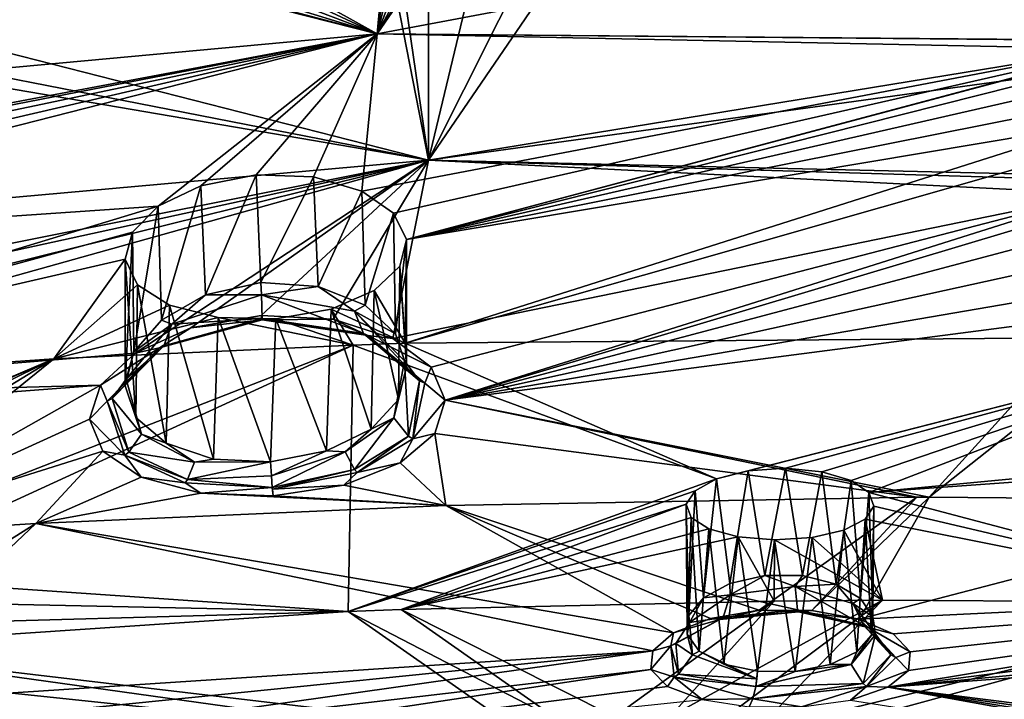
# Model space of a CAD drawing. Units: inches. Extents: x -11.5 to 11.5, y -11 to 13.
# Drawn here: x -1.3 to 0, y 6.6 to 7.5 of the extents above; entities that cross this region are included whole.
import ezdxf

# ---------------------------------------------------------------- set-up
doc = ezdxf.new("R2010")
doc.units = ezdxf.units.IN
doc.header["$MEASUREMENT"] = 0
doc.layers.add('AFUCH-3-BKPL', color=15, linetype='Continuous')

msp = doc.modelspace()

# ---------------------------------------------------------------- linework, layer by layer
at = {"layer": 'AFUCH-3-BKPL'}
for points in [[(-0.7512, 8.0064, 27.7461), (-0.7959, 7.5233, 26.9759), (-1.599, 7.9691, 27.7592)], [(-0.7512, 8.0064, 27.7461), (-0.7508, 7.9445, 27.6487), (-0.7959, 7.5233, 26.9759)], [(-1.627, 7.9119, 27.6724), (-1.599, 7.9691, 27.7592), (-0.7959, 7.5233, 26.9759)], [(-0.7508, 7.9445, 27.6487), (-0.7347, 7.9175, 27.6052), (-0.7959, 7.5233, 26.9759)], [(-0.5551, 7.8992, 27.5678), (-0.522, 7.9221, 27.6028), (-0.7959, 7.5233, 26.9759)], [(-0.7959, 7.5233, 26.9759), (-0.522, 7.9221, 27.6028), (0.559, 7.778, 27.3751)], [(-0.7347, 7.9175, 27.6052), (-0.7019, 7.8958, 27.5692), (-0.7959, 7.5233, 26.9759)], [(-1.6867, 7.8611, 27.5993), (-1.627, 7.9119, 27.6724), (-0.7959, 7.5233, 26.9759)], [(-0.602, 7.885, 27.5473), (-0.5551, 7.8992, 27.5678), (-0.7959, 7.5233, 26.9759)], [(-0.7019, 7.8958, 27.5692), (-0.655, 7.8838, 27.5477), (-0.7959, 7.5233, 26.9759)], [(-0.655, 7.8838, 27.5477), (-0.602, 7.885, 27.5473), (-0.7959, 7.5233, 26.9759)], [(-1.7747, 7.8242, 27.5518), (-1.6867, 7.8611, 27.5993), (-0.7959, 7.5233, 26.9759)], [(-1.8797, 7.8101, 27.5433), (-1.7747, 7.8242, 27.5518), (-0.7959, 7.5233, 26.9759)], [(-3.2825, 7.2937, 26.9771), (-1.9788, 7.8237, 27.5787), (-0.7959, 7.5233, 26.9759)], [(-1.9788, 7.8237, 27.5787), (-1.8797, 7.8101, 27.5433), (-0.7959, 7.5233, 26.9759)], [(-0.7959, 7.5233, 26.9759), (0.559, 7.778, 27.3751), (1.7004, 7.4724, 26.9762)], [(-0.7981, 7.7158, 27.6641), (-1.6872, 7.6007, 27.5618), (-0.7274, 7.3551, 27.0805)], [(-0.7981, 7.7158, 27.6641), (-0.7274, 7.3551, 27.0805), (-0.7745, 7.6786, 27.6037)], [(-0.7276, 7.6488, 27.5537), (-0.7745, 7.6786, 27.6037), (-0.7274, 7.3551, 27.0805)], [(0.4788, 7.5526, 27.3888), (-0.5221, 7.6561, 27.5558), (-0.7274, 7.3551, 27.0805)], [(-0.5221, 7.6561, 27.5558), (-0.5869, 7.6355, 27.5257), (-0.7274, 7.3551, 27.0805)], [(-0.6609, 7.6328, 27.5247), (-0.7276, 7.6488, 27.5537), (-0.7274, 7.3551, 27.0805)], [(-0.5869, 7.6355, 27.5257), (-0.6609, 7.6328, 27.5247), (-0.7274, 7.3551, 27.0805)], [(-1.6872, 7.6007, 27.5618), (-1.8027, 7.5655, 27.5204), (-0.7274, 7.3551, 27.0805)], [(-0.7274, 7.3551, 27.0805), (-1.8027, 7.5655, 27.5204), (-1.9293, 7.5607, 27.53)], [(-0.7274, 7.3551, 27.0805), (-1.9293, 7.5607, 27.53), (-3.1872, 7.1347, 27.0805)], [(0.4788, 7.5526, 27.3888), (-0.7274, 7.3551, 27.0805), (0.5398, 7.53, 27.3548)], [(-0.7959, 7.5233, 26.9759), (-2.0582, 7.2853, 26.7093), (-3.2825, 7.2937, 26.9771)], [(-0.7959, 7.5233, 26.9759), (-2.0065, 7.2878, 26.7052), (-2.0582, 7.2853, 26.7093)], [(-1.9615, 7.2785, 26.681), (-2.0065, 7.2878, 26.7052), (-0.7959, 7.5233, 26.9759)], [(-1.931, 7.2602, 26.6429), (-1.9615, 7.2785, 26.681), (-0.7959, 7.5233, 26.9759)], [(-1.9176, 7.2371, 26.5979), (-1.931, 7.2602, 26.6429), (-0.7959, 7.5233, 26.9759)], [(-1.0872, 7.2937, 26.5987), (-1.9176, 7.2371, 26.5979), (-0.7959, 7.5233, 26.9759)], [(-1.0872, 7.2937, 26.5987), (-0.7959, 7.5233, 26.9759), (-1.0303, 7.321, 26.6442)], [(-0.957, 7.3357, 26.6649), (-1.0303, 7.321, 26.6442), (-0.7959, 7.5233, 26.9759)], [(-0.8803, 7.333, 26.6543), (-0.957, 7.3357, 26.6649), (-0.7959, 7.5233, 26.9759)], [(-0.8161, 7.3141, 26.6151), (-0.8803, 7.333, 26.6543), (-0.7959, 7.5233, 26.9759)], [(0.2344, 7.5139, 26.9392), (-0.8161, 7.3141, 26.6151), (-0.7959, 7.5233, 26.9759)], [(1.7004, 7.4724, 26.9762), (0.2868, 7.514, 26.9405), (-0.7959, 7.5233, 26.9759)], [(0.2344, 7.5139, 26.9392), (-0.7959, 7.5233, 26.9759), (0.2868, 7.514, 26.9405)], [(1.7414, 7.298, 27.0805), (0.5398, 7.53, 27.3548), (-0.7274, 7.3551, 27.0805)], [(-0.7738, 7.2844, 26.5568), (-0.8161, 7.3141, 26.6151), (0.2344, 7.5139, 26.9392)], [(-0.7738, 7.2844, 26.5568), (0.2344, 7.5139, 26.9392), (-0.7567, 7.2495, 26.4889)], [(0.2344, 7.5139, 26.9392), (0.1885, 7.5012, 26.9176), (-0.7567, 7.2495, 26.4889)], [(0.1885, 7.5012, 26.9176), (0.1562, 7.4799, 26.8817), (-0.7567, 7.2495, 26.4889)], [(0.1562, 7.4799, 26.8817), (0.1403, 7.4543, 26.8382), (-0.7567, 7.2495, 26.4889)], [(0.1403, 7.4543, 26.8382), (0.1412, 7.4277, 26.7924), (-0.7567, 7.2495, 26.4889)], [(0.1412, 7.4277, 26.7924), (0.159, 7.4029, 26.7493), (-0.7567, 7.2495, 26.4889)], [(-0.7567, 7.2495, 26.4889), (0.159, 7.4029, 26.7493), (-0.7583, 7.1116, 26.2088)], [(0.1932, 7.383, 26.7145), (-0.7583, 7.1116, 26.2088), (0.159, 7.4029, 26.7493)], [(0.3983, 7.1209, 26.2088), (-0.7583, 7.1116, 26.2088), (0.1932, 7.383, 26.7145)], [(-3.1872, 7.1347, 27.0805), (-2.0034, 7.101, 26.7811), (-0.7274, 7.3551, 27.0805)], [(-2.0034, 7.101, 26.7811), (-1.9374, 7.0911, 26.7524), (-0.7274, 7.3551, 27.0805)], [(-1.9374, 7.0911, 26.7524), (-1.8899, 7.0678, 26.702), (-0.7274, 7.3551, 27.0805)], [(-1.8899, 7.0678, 26.702), (-1.8661, 7.0367, 26.6399), (-0.7274, 7.3551, 27.0805)], [(-1.8661, 7.0367, 26.6399), (-1.1178, 7.0983, 26.6606), (-0.7274, 7.3551, 27.0805)], [(-1.1178, 7.0983, 26.6606), (-1.0438, 7.1318, 26.7162), (-0.7274, 7.3551, 27.0805)], [(-1.0438, 7.1318, 26.7162), (-0.9502, 7.1486, 26.7391), (-0.7274, 7.3551, 27.0805)], [(-0.9502, 7.1486, 26.7391), (-0.8542, 7.1433, 26.7223), (-0.7274, 7.3551, 27.0805)], [(-0.8542, 7.1433, 26.7223), (-0.7749, 7.1179, 26.6698), (-0.7274, 7.3551, 27.0805)], [(-0.7274, 7.3551, 27.0805), (-0.7749, 7.1179, 26.6698), (0.1651, 7.3105, 26.9878)], [(-0.7274, 7.3551, 27.0805), (0.231, 7.3264, 27.0153), (1.7414, 7.298, 27.0805)], [(0.231, 7.3264, 27.0153), (-0.7274, 7.3551, 27.0805), (0.1651, 7.3105, 26.9878)], [(-0.957, 7.3357, 26.6649), (-1.0244, 7.1757, 26.6472), (-1.0303, 7.321, 26.6442)], [(-0.9504, 7.1924, 26.6652), (-1.0244, 7.1757, 26.6472), (-0.957, 7.3357, 26.6649)], [(-0.8803, 7.333, 26.6543), (-0.9504, 7.1924, 26.6652), (-0.957, 7.3357, 26.6649)], [(-0.9504, 7.1924, 26.6652), (-0.8803, 7.333, 26.6543), (-0.8744, 7.1872, 26.6519)], [(-0.8161, 7.3141, 26.6151), (-0.8744, 7.1872, 26.6519), (-0.8803, 7.333, 26.6543)], [(-1.0303, 7.321, 26.6442), (-1.0829, 7.1424, 26.6035), (-1.0872, 7.2937, 26.5987)], [(-1.0829, 7.1424, 26.6035), (-1.0303, 7.321, 26.6442), (-1.0244, 7.1757, 26.6472)], [(-0.8117, 7.162, 26.6107), (-0.8744, 7.1872, 26.6519), (-0.8161, 7.3141, 26.6151)], [(-0.7738, 7.2844, 26.5568), (-0.8117, 7.162, 26.6107), (-0.8161, 7.3141, 26.6151)], [(-0.724, 7.0797, 26.5941), (0.1651, 7.3105, 26.9878), (-0.7749, 7.1179, 26.6698)], [(-0.724, 7.0797, 26.5941), (-0.7051, 7.0357, 26.5071), (0.1651, 7.3105, 26.9878)], [(0.1651, 7.3105, 26.9878), (-0.7051, 7.0357, 26.5071), (0.1174, 7.2821, 26.9391)], [(-1.9142, 7.0426, 26.2092), (-1.9176, 7.2371, 26.5979), (-1.0872, 7.2937, 26.5987)], [(-1.1216, 7.2595, 26.5375), (-1.9142, 7.0426, 26.2092), (-1.0872, 7.2937, 26.5987)], [(-1.0872, 7.2937, 26.5987), (-1.1195, 7.1, 26.5435), (-1.1216, 7.2595, 26.5375)], [(-1.0829, 7.1424, 26.6035), (-1.1195, 7.1, 26.5435), (-1.0872, 7.2937, 26.5987)], [(-0.8117, 7.162, 26.6107), (-0.7738, 7.2844, 26.5568), (-0.7714, 7.124, 26.5514)], [(-0.7567, 7.2495, 26.4889), (-0.7714, 7.124, 26.5514), (-0.7738, 7.2844, 26.5568)], [(0.0922, 7.2473, 26.879), (0.1174, 7.2821, 26.9391), (-0.7051, 7.0357, 26.5071)], [(-1.1216, 7.2595, 26.5375), (-1.1311, 7.2233, 26.4688), (-1.9142, 7.0426, 26.2092)], [(-1.1216, 7.2595, 26.5375), (-1.1312, 7.055, 26.4751), (-1.1311, 7.2233, 26.4688)], [(-1.1312, 7.055, 26.4751), (-1.1216, 7.2595, 26.5375), (-1.1195, 7.1, 26.5435)], [(-0.7565, 7.0803, 26.4831), (-0.7714, 7.124, 26.5514), (-0.7567, 7.2495, 26.4889)], [(-0.7655, 7.2139, 26.4198), (-0.7567, 7.2495, 26.4889), (-0.7583, 7.1116, 26.2088)], [(-0.7655, 7.2139, 26.4198), (-0.7565, 7.0803, 26.4831), (-0.7567, 7.2495, 26.4889)], [(0.0906, 7.2106, 26.8143), (0.0922, 7.2473, 26.879), (-0.7051, 7.0357, 26.5071)], [(-1.9142, 7.0426, 26.2092), (-1.1311, 7.2233, 26.4688), (-1.2259, 7.0909, 26.209)], [(-1.1311, 7.2233, 26.4688), (-1.1147, 7.1894, 26.4004), (-1.2259, 7.0909, 26.209)], [(-1.1312, 7.055, 26.4751), (-1.117, 7.0127, 26.4062), (-1.1311, 7.2233, 26.4688)], [(-1.1311, 7.2233, 26.4688), (-1.117, 7.0127, 26.4062), (-1.1147, 7.1894, 26.4004)], [(-0.7998, 7.1817, 26.3576), (-0.7655, 7.2139, 26.4198), (-0.7583, 7.1116, 26.2088)], [(-0.7998, 7.1817, 26.3576), (-0.7674, 7.0364, 26.4142), (-0.7655, 7.2139, 26.4198)], [(-0.7565, 7.0803, 26.4831), (-0.7655, 7.2139, 26.4198), (-0.7674, 7.0364, 26.4142)], [(0.113, 7.1761, 26.7524), (0.0906, 7.2106, 26.8143), (-0.7051, 7.0357, 26.5071)], [(-1.1147, 7.1894, 26.4004), (-1.0723, 7.1621, 26.3411), (-1.2259, 7.0909, 26.209)], [(-1.0768, 6.9784, 26.3457), (-1.1147, 7.1894, 26.4004), (-1.117, 7.0127, 26.4062)], [(-1.1147, 7.1894, 26.4004), (-1.0768, 6.9784, 26.3457), (-1.0723, 7.1621, 26.3411)], [(-1.0244, 7.1757, 26.6472), (-0.9504, 7.1924, 26.6652), (-0.9495, 7.1759, 26.668)], [(-0.9495, 7.1759, 26.668), (-0.9504, 7.1924, 26.6652), (-0.8744, 7.1872, 26.6519)], [(-0.8259, 7.154, 26.6268), (-0.9495, 7.1759, 26.668), (-0.8744, 7.1872, 26.6519)], [(-0.8117, 7.162, 26.6107), (-0.8259, 7.154, 26.6268), (-0.8744, 7.1872, 26.6519)], [(-0.8572, 7.1569, 26.3114), (-0.7998, 7.1817, 26.3576), (-0.7583, 7.1116, 26.2088)], [(-0.8572, 7.1569, 26.3114), (-0.8039, 6.9973, 26.3529), (-0.7998, 7.1817, 26.3576)], [(-0.8039, 6.9973, 26.3529), (-0.7674, 7.0364, 26.4142), (-0.7998, 7.1817, 26.3576)], [(-1.0829, 7.1424, 26.6035), (-1.0244, 7.1757, 26.6472), (-1.0692, 7.1368, 26.6205)], [(-1.0692, 7.1368, 26.6205), (-1.0244, 7.1757, 26.6472), (-0.9495, 7.1759, 26.668)], [(-1.0692, 7.1368, 26.6205), (-0.9495, 7.1759, 26.668), (-0.9487, 7.1446, 26.701)], [(-0.8259, 7.154, 26.6268), (-0.8139, 7.1243, 26.656), (-0.9495, 7.1759, 26.668)], [(-0.8139, 7.1243, 26.656), (-0.9487, 7.1446, 26.701), (-0.9495, 7.1759, 26.668)], [(0.1579, 7.1481, 26.7017), (0.113, 7.1761, 26.7524), (-0.7051, 7.0357, 26.5071)], [(-1.0723, 7.1621, 26.3411), (-1.0076, 7.1458, 26.3014), (-1.2259, 7.0909, 26.209)], [(-1.0768, 6.9784, 26.3457), (-1.0137, 6.9573, 26.3038), (-1.0723, 7.1621, 26.3411)], [(-1.0723, 7.1621, 26.3411), (-1.0137, 6.9573, 26.3038), (-1.0076, 7.1458, 26.3014)], [(-0.8275, 7.1091, 26.2089), (-0.9308, 7.1439, 26.2907), (-0.8572, 7.1569, 26.3114)], [(-0.9308, 7.1439, 26.2907), (-0.8632, 6.9681, 26.3084), (-0.8572, 7.1569, 26.3114)], [(-0.8039, 6.9973, 26.3529), (-0.8572, 7.1569, 26.3114), (-0.8632, 6.9681, 26.3084)], [(-0.8275, 7.1091, 26.2089), (-0.8572, 7.1569, 26.3114), (-0.7583, 7.1116, 26.2088)], [(-0.8117, 7.162, 26.6107), (-0.7714, 7.124, 26.5514), (-0.8259, 7.154, 26.6268)], [(-0.8275, 7.1091, 26.2089), (-1.2259, 7.0909, 26.209), (-1.0076, 7.1458, 26.3014)], [(-1.0829, 7.1424, 26.6035), (-1.0692, 7.1368, 26.6205), (-1.1195, 7.1, 26.5435)], [(-1.0853, 7.1055, 26.6563), (-1.0799, 7.1081, 26.649), (-0.9489, 7.1427, 26.7111)], [(-1.0853, 7.1055, 26.6563), (-0.9489, 7.1427, 26.7111), (-1.0438, 7.1318, 26.7162)], [(-1.0692, 7.1368, 26.6205), (-0.9487, 7.1446, 26.701), (-1.0799, 7.1081, 26.649)], [(-0.9489, 7.1427, 26.7111), (-1.0799, 7.1081, 26.649), (-0.9487, 7.1446, 26.701)], [(-0.9489, 7.1427, 26.7111), (-0.9502, 7.1486, 26.7391), (-1.0438, 7.1318, 26.7162)], [(-0.9377, 6.9537, 26.2904), (-1.0076, 7.1458, 26.3014), (-1.0137, 6.9573, 26.3038)], [(-0.8275, 7.1091, 26.2089), (-1.0076, 7.1458, 26.3014), (-0.9308, 7.1439, 26.2907)], [(-1.0076, 7.1458, 26.3014), (-0.9377, 6.9537, 26.2904), (-0.9308, 7.1439, 26.2907)], [(-0.8542, 7.1433, 26.7223), (-0.9502, 7.1486, 26.7391), (-0.9489, 7.1427, 26.7111)], [(-0.8084, 7.1219, 26.6637), (-0.9489, 7.1427, 26.7111), (-0.9487, 7.1446, 26.701)], [(-0.8084, 7.1219, 26.6637), (-0.8542, 7.1433, 26.7223), (-0.9489, 7.1427, 26.7111)], [(-0.8084, 7.1219, 26.6637), (-0.9487, 7.1446, 26.701), (-0.8139, 7.1243, 26.656)], [(-0.9377, 6.9537, 26.2904), (-0.8632, 6.9681, 26.3084), (-0.9308, 7.1439, 26.2907)], [(-0.7749, 7.1179, 26.6698), (-0.8542, 7.1433, 26.7223), (-0.8084, 7.1219, 26.6637)], [(-0.8259, 7.154, 26.6268), (-0.7714, 7.124, 26.5514), (-0.7593, 7.0879, 26.5203)], [(-0.8259, 7.154, 26.6268), (-0.7593, 7.0879, 26.5203), (-0.7392, 7.0614, 26.5377)], [(-0.8259, 7.154, 26.6268), (-0.7392, 7.0614, 26.5377), (-0.8139, 7.1243, 26.656)], [(-0.0609, 6.9065, 26.2148), (0.1579, 7.1481, 26.7017), (-0.7051, 7.0357, 26.5071)], [(0.1579, 7.1481, 26.7017), (-0.0609, 6.9065, 26.2148), (0.2223, 7.1311, 26.6711)], [(-1.0692, 7.1368, 26.6205), (-1.0799, 7.1081, 26.649), (-1.13, 7.0636, 26.5121)], [(-1.0692, 7.1368, 26.6205), (-1.13, 7.0636, 26.5121), (-1.1195, 7.1, 26.5435)], [(-1.1178, 7.0983, 26.6606), (-1.0853, 7.1055, 26.6563), (-1.0438, 7.1318, 26.7162)], [(-0.0609, 6.9065, 26.2148), (0.452, 6.902, 26.2148), (0.2223, 7.1311, 26.6711)], [(-0.8084, 7.1219, 26.6637), (-0.8139, 7.1243, 26.656), (-0.7321, 7.0582, 26.5407)], [(-0.7321, 7.0582, 26.5407), (-0.8139, 7.1243, 26.656), (-0.7392, 7.0614, 26.5377)], [(-0.7749, 7.1179, 26.6698), (-0.8084, 7.1219, 26.6637), (-0.724, 7.0797, 26.5941)], [(-0.8084, 7.1219, 26.6637), (-0.7321, 7.0582, 26.5407), (-0.724, 7.0797, 26.5941)], [(-0.7565, 7.0803, 26.4831), (-0.7593, 7.0879, 26.5203), (-0.7714, 7.124, 26.5514)], [(0.3983, 7.1209, 26.2088), (-0.3442, 6.9308, 25.7671), (-0.7583, 7.1116, 26.2088)], [(0.3983, 7.1209, 26.2088), (-0.3021, 6.9416, 25.7927), (-0.3442, 6.9308, 25.7671)], [(0.3983, 7.1209, 26.2088), (-0.2523, 6.9451, 25.7999), (-0.3021, 6.9416, 25.7927)], [(0.3983, 7.1209, 26.2088), (-0.2038, 6.9404, 25.7871), (-0.2523, 6.9451, 25.7999)], [(0.3983, 7.1209, 26.2088), (-0.165, 6.9288, 25.757), (-0.2038, 6.9404, 25.7871)], [(0.3983, 7.1209, 26.2088), (-0.1412, 6.9128, 25.7154), (-0.165, 6.9288, 25.757)], [(0.3983, 7.1209, 26.2088), (0.7215, 6.995, 25.9452), (-0.1412, 6.9128, 25.7154)], [(-1.5002, 6.8, 25.5456), (-1.5528, 6.8263, 25.6273), (-0.8275, 7.1091, 26.2089)], [(-0.8275, 7.1091, 26.2089), (-1.5528, 6.8263, 25.6273), (-1.2259, 7.0909, 26.209)], [(-0.8345, 6.7544, 25.3105), (-1.5002, 6.8, 25.5456), (-0.8275, 7.1091, 26.2089)], [(-1.1178, 7.0983, 26.6606), (-1.164, 7.0556, 26.5841), (-1.0853, 7.1055, 26.6563)], [(-1.0853, 7.1055, 26.6563), (-1.164, 7.0556, 26.5841), (-1.1551, 7.0345, 26.531)], [(-1.0853, 7.1055, 26.6563), (-1.1551, 7.0345, 26.531), (-1.1485, 7.0379, 26.5283)], [(-1.0853, 7.1055, 26.6563), (-1.1485, 7.0379, 26.5283), (-1.0799, 7.1081, 26.649)], [(-1.0799, 7.1081, 26.649), (-1.1485, 7.0379, 26.5283), (-1.13, 7.0636, 26.5121)], [(-0.8345, 6.7544, 25.3105), (-0.8275, 7.1091, 26.2089), (-0.3442, 6.9308, 25.7671)], [(-0.8275, 7.1091, 26.2089), (-0.7583, 7.1116, 26.2088), (-0.3442, 6.9308, 25.7671)], [(-1.9142, 7.0426, 26.2092), (-1.2259, 7.0909, 26.209), (-1.9102, 6.7998, 25.63)], [(-1.8299, 6.8268, 25.6842), (-1.9102, 6.7998, 25.63), (-1.2259, 7.0909, 26.209)], [(-1.164, 7.0556, 26.5841), (-1.1178, 7.0983, 26.6606), (-1.8661, 7.0367, 26.6399)], [(-1.7326, 6.8421, 25.7038), (-1.8299, 6.8268, 25.6842), (-1.2259, 7.0909, 26.209)], [(-1.6342, 6.8417, 25.6836), (-1.7326, 6.8421, 25.7038), (-1.2259, 7.0909, 26.209)], [(-1.5528, 6.8263, 25.6273), (-1.6342, 6.8417, 25.6836), (-1.2259, 7.0909, 26.209)], [(-1.1195, 7.1, 26.5435), (-1.13, 7.0636, 26.5121), (-1.1312, 7.055, 26.4751)], [(-0.7735, 7.0123, 26.396), (-0.754, 6.9879, 26.3983), (-0.7593, 7.0879, 26.5203)], [(-0.7735, 7.0123, 26.396), (-0.7593, 7.0879, 26.5203), (-0.7565, 7.0803, 26.4831)], [(-0.7674, 7.0364, 26.4142), (-0.7735, 7.0123, 26.396), (-0.7565, 7.0803, 26.4831)], [(-0.754, 6.9879, 26.3983), (-0.7392, 7.0614, 26.5377), (-0.7593, 7.0879, 26.5203)], [(-0.7051, 7.0357, 26.5071), (-0.724, 7.0797, 26.5941), (-0.7321, 7.0582, 26.5407)], [(-1.8664, 7.0026, 26.5747), (-1.164, 7.0556, 26.5841), (-1.8661, 7.0367, 26.6399)], [(-1.164, 7.0556, 26.5841), (-1.8664, 7.0026, 26.5747), (-1.5202, 6.8545, 26.2148)], [(-1.164, 7.0556, 26.5841), (-1.5202, 6.8545, 26.2148), (-1.1788, 7.0104, 26.4969)], [(-1.164, 7.0556, 26.5841), (-1.1788, 7.0104, 26.4969), (-1.1551, 7.0345, 26.531)], [(-1.1093, 6.9903, 26.3875), (-1.13, 7.0636, 26.5121), (-1.1485, 7.0379, 26.5283)], [(-1.1093, 6.9903, 26.3875), (-1.1312, 7.055, 26.4751), (-1.13, 7.0636, 26.5121)], [(-1.117, 7.0127, 26.4062), (-1.1312, 7.055, 26.4751), (-1.1093, 6.9903, 26.3875)], [(-0.7483, 6.9841, 26.3973), (-0.7392, 7.0614, 26.5377), (-0.754, 6.9879, 26.3983)], [(-0.7483, 6.9841, 26.3973), (-0.7321, 7.0582, 26.5407), (-0.7392, 7.0614, 26.5377)], [(-0.7483, 6.9841, 26.3973), (-0.7051, 7.0357, 26.5071), (-0.7321, 7.0582, 26.5407)], [(-1.1485, 7.0379, 26.5283), (-1.1551, 7.0345, 26.531), (-1.1265, 6.9664, 26.3884)], [(-1.1093, 6.9903, 26.3875), (-1.1485, 7.0379, 26.5283), (-1.1265, 6.9664, 26.3884)], [(-1.1317, 6.9625, 26.3873), (-1.1551, 7.0345, 26.531), (-1.1788, 7.0104, 26.4969)], [(-1.1317, 6.9625, 26.3873), (-1.1265, 6.9664, 26.3884), (-1.1551, 7.0345, 26.531)], [(-0.7674, 7.0364, 26.4142), (-0.8039, 6.9973, 26.3529), (-0.7735, 7.0123, 26.396)], [(-0.7189, 6.9915, 26.4192), (-0.7051, 7.0357, 26.5071), (-0.7483, 6.9841, 26.3973)], [(-0.7051, 7.0357, 26.5071), (-0.7189, 6.9915, 26.4192), (-0.0776, 6.9065, 26.2148)], [(-0.0609, 6.9065, 26.2148), (-0.7051, 7.0357, 26.5071), (-0.0776, 6.9065, 26.2148)], [(-1.117, 7.0127, 26.4062), (-1.1093, 6.9903, 26.3875), (-1.0768, 6.9784, 26.3457)], [(-0.7735, 7.0123, 26.396), (-0.8039, 6.9973, 26.3529), (-0.8384, 6.9669, 26.3214)], [(-0.7735, 7.0123, 26.396), (-0.8384, 6.9669, 26.3214), (-0.8258, 6.9433, 26.3144)], [(-0.7735, 7.0123, 26.396), (-0.8258, 6.9433, 26.3144), (-0.754, 6.9879, 26.3983)], [(-1.1608, 6.9678, 26.409), (-1.1788, 7.0104, 26.4969), (-1.5202, 6.8545, 26.2148)], [(-1.1608, 6.9678, 26.409), (-1.1317, 6.9625, 26.3873), (-1.1788, 7.0104, 26.4969)], [(-1.1093, 6.9903, 26.3875), (-1.1265, 6.9664, 26.3884), (-1.0388, 6.9533, 26.3151)], [(-1.1093, 6.9903, 26.3875), (-1.0388, 6.9533, 26.3151), (-1.0768, 6.9784, 26.3457)], [(-0.8632, 6.9681, 26.3084), (-0.8384, 6.9669, 26.3214), (-0.8039, 6.9973, 26.3529)], [(-0.8224, 6.9393, 26.3113), (-0.754, 6.9879, 26.3983), (-0.8258, 6.9433, 26.3144)], [(-0.7483, 6.9841, 26.3973), (-0.754, 6.9879, 26.3983), (-0.8224, 6.9393, 26.3113)], [(-0.7189, 6.9915, 26.4192), (-0.765, 6.9522, 26.3411), (-0.7044, 6.8954, 26.2148)], [(-0.7189, 6.9915, 26.4192), (-0.7483, 6.9841, 26.3973), (-0.765, 6.9522, 26.3411)], [(-0.0776, 6.9065, 26.2148), (-0.7189, 6.9915, 26.4192), (-0.7044, 6.8954, 26.2148)], [(0.7215, 6.995, 25.9452), (0.7379, 6.9757, 25.9008), (-0.1412, 6.9128, 25.7154)], [(-1.0137, 6.9573, 26.3038), (-1.0768, 6.9784, 26.3457), (-1.0388, 6.9533, 26.3151)], [(-0.7483, 6.9841, 26.3973), (-0.8224, 6.9393, 26.3113), (-0.765, 6.9522, 26.3411)], [(0.4138, 6.766, 25.3104), (-0.1412, 6.9128, 25.7154), (0.7379, 6.9757, 25.9008)], [(-1.2501, 6.8714, 26.2148), (-1.1608, 6.9678, 26.409), (-1.5202, 6.8545, 26.2148)], [(-1.2501, 6.8714, 26.2148), (-1.11, 6.9333, 26.3319), (-1.1608, 6.9678, 26.409)], [(-1.1608, 6.9678, 26.409), (-1.11, 6.9333, 26.3319), (-1.1317, 6.9625, 26.3873)], [(-1.0484, 6.93, 26.3071), (-1.1265, 6.9664, 26.3884), (-1.1317, 6.9625, 26.3873)], [(-1.0484, 6.93, 26.3071), (-1.1317, 6.9625, 26.3873), (-1.0511, 6.9259, 26.3039)], [(-1.1317, 6.9625, 26.3873), (-1.11, 6.9333, 26.3319), (-1.0511, 6.9259, 26.3039)], [(-1.0484, 6.93, 26.3071), (-1.0388, 6.9533, 26.3151), (-1.1265, 6.9664, 26.3884)], [(-0.9377, 6.9537, 26.2904), (-0.9365, 6.9352, 26.2869), (-0.8632, 6.9681, 26.3084)], [(-0.8632, 6.9681, 26.3084), (-0.9365, 6.9352, 26.2869), (-0.8384, 6.9669, 26.3214)], [(-0.9353, 6.9193, 26.2767), (-0.8384, 6.9669, 26.3214), (-0.9365, 6.9352, 26.2869)], [(-0.9353, 6.9193, 26.2767), (-0.8258, 6.9433, 26.3144), (-0.8384, 6.9669, 26.3214)], [(-0.9365, 6.9352, 26.2869), (-0.9377, 6.9537, 26.2904), (-1.0484, 6.93, 26.3071)], [(-1.0484, 6.93, 26.3071), (-0.9377, 6.9537, 26.2904), (-1.0388, 6.9533, 26.3151)], [(-0.9377, 6.9537, 26.2904), (-1.0137, 6.9573, 26.3038), (-1.0388, 6.9533, 26.3151)], [(-0.84, 6.9228, 26.2844), (-0.7044, 6.8954, 26.2148), (-0.765, 6.9522, 26.3411)], [(-0.84, 6.9228, 26.2844), (-0.765, 6.9522, 26.3411), (-0.8224, 6.9393, 26.3113)], [(-1.2501, 6.8714, 26.2148), (-1.0303, 6.912, 26.2785), (-1.11, 6.9333, 26.3319)], [(-1.0303, 6.912, 26.2785), (-1.0511, 6.9259, 26.3039), (-1.11, 6.9333, 26.3319)], [(-0.9365, 6.9352, 26.2869), (-1.0484, 6.93, 26.3071), (-0.9353, 6.9193, 26.2767)], [(-0.9349, 6.9172, 26.2745), (-0.8258, 6.9433, 26.3144), (-0.9353, 6.9193, 26.2767)], [(-0.9349, 6.9172, 26.2745), (-0.8224, 6.9393, 26.3113), (-0.8258, 6.9433, 26.3144)], [(-0.9349, 6.9172, 26.2745), (-0.84, 6.9228, 26.2844), (-0.8224, 6.9393, 26.3113)], [(-0.3021, 6.9416, 25.7927), (-0.3262, 6.7917, 25.7808), (-0.3442, 6.9308, 25.7671)], [(-0.3262, 6.7917, 25.7808), (-0.3021, 6.9416, 25.7927), (-0.2798, 6.8025, 25.7984)], [(-0.2523, 6.9451, 25.7999), (-0.2798, 6.8025, 25.7984), (-0.3021, 6.9416, 25.7927)], [(-0.2296, 6.8022, 25.7965), (-0.2798, 6.8025, 25.7984), (-0.2523, 6.9451, 25.7999)], [(-0.2038, 6.9404, 25.7871), (-0.2296, 6.8022, 25.7965), (-0.2523, 6.9451, 25.7999)], [(-0.2296, 6.8022, 25.7965), (-0.2038, 6.9404, 25.7871), (-0.1847, 6.7909, 25.7752)], [(-0.165, 6.9288, 25.757), (-0.1847, 6.7909, 25.7752), (-0.2038, 6.9404, 25.7871)], [(-1.0484, 6.93, 26.3071), (-1.0511, 6.9259, 26.3039), (-0.9353, 6.9193, 26.2767)], [(-1.0303, 6.912, 26.2785), (-0.9353, 6.9193, 26.2767), (-1.0511, 6.9259, 26.3039)], [(-0.9341, 6.9083, 26.2614), (-0.84, 6.9228, 26.2844), (-0.9349, 6.9172, 26.2745)], [(-0.84, 6.9228, 26.2844), (-0.9341, 6.9083, 26.2614), (-0.7044, 6.8954, 26.2148)], [(-0.8345, 6.7544, 25.3105), (-0.3442, 6.9308, 25.7671), (-0.3726, 6.9152, 25.7284)], [(-0.3442, 6.9308, 25.7671), (-0.3615, 6.7726, 25.7474), (-0.3726, 6.9152, 25.7284)], [(-0.3262, 6.7917, 25.7808), (-0.3615, 6.7726, 25.7474), (-0.3442, 6.9308, 25.7671)], [(-0.1523, 6.7716, 25.7392), (-0.1847, 6.7909, 25.7752), (-0.165, 6.9288, 25.757)], [(-0.1412, 6.9128, 25.7154), (-0.1523, 6.7716, 25.7392), (-0.165, 6.9288, 25.757)], [(-1.2501, 6.8714, 26.2148), (-0.7044, 6.8954, 26.2148), (-1.0303, 6.912, 26.2785)], [(-0.9341, 6.9083, 26.2614), (-0.9353, 6.9193, 26.2767), (-1.0303, 6.912, 26.2785)], [(-0.9341, 6.9083, 26.2614), (-1.0303, 6.912, 26.2785), (-0.7044, 6.8954, 26.2148)], [(-0.9341, 6.9083, 26.2614), (-0.9349, 6.9172, 26.2745), (-0.9353, 6.9193, 26.2767)], [(-0.8345, 6.7544, 25.3105), (-0.3726, 6.9152, 25.7284), (-0.3843, 6.8973, 25.6825)], [(-0.0776, 6.9065, 26.2148), (-0.7044, 6.8954, 26.2148), (-0.2873, 6.756, 25.8663)], [(-0.3726, 6.9152, 25.7284), (-0.3811, 6.7489, 25.704), (-0.3843, 6.8973, 25.6825)], [(-0.3811, 6.7489, 25.704), (-0.3726, 6.9152, 25.7284), (-0.3615, 6.7726, 25.7474)], [(-0.2172, 6.7557, 25.8635), (-0.0776, 6.9065, 26.2148), (-0.2873, 6.756, 25.8663)], [(-0.0609, 6.9065, 26.2148), (-0.0776, 6.9065, 26.2148), (-0.2172, 6.7557, 25.8635)], [(-0.0609, 6.9065, 26.2148), (-0.2172, 6.7557, 25.8635), (-0.1544, 6.7444, 25.8336)], [(-0.0609, 6.9065, 26.2148), (-0.1544, 6.7444, 25.8336), (0.452, 6.902, 26.2148)], [(-0.1523, 6.7716, 25.7392), (-0.1412, 6.9128, 25.7154), (-0.1359, 6.7477, 25.6945)], [(0.4138, 6.766, 25.3104), (-0.1347, 6.8948, 25.6685), (-0.1412, 6.9128, 25.7154)], [(-0.1347, 6.8948, 25.6685), (-0.1359, 6.7477, 25.6945), (-0.1412, 6.9128, 25.7154)], [(-1.2501, 6.8714, 26.2148), (-0.4014, 6.726, 25.7944), (-0.7044, 6.8954, 26.2148)], [(-0.8345, 6.7544, 25.3105), (-0.3843, 6.8973, 25.6825), (-0.7636, 6.7569, 25.3105)], [(-0.3843, 6.8973, 25.6825), (-0.378, 6.8796, 25.6355), (-0.7636, 6.7569, 25.3105)], [(-0.4014, 6.726, 25.7944), (-0.3522, 6.7452, 25.8414), (-0.7044, 6.8954, 26.2148)], [(-0.3522, 6.7452, 25.8414), (-0.2873, 6.756, 25.8663), (-0.7044, 6.8954, 26.2148)], [(-0.3811, 6.7489, 25.704), (-0.3831, 6.7241, 25.6566), (-0.3843, 6.8973, 25.6825)], [(-0.3843, 6.8973, 25.6825), (-0.3831, 6.7241, 25.6566), (-0.378, 6.8796, 25.6355)], [(0.452, 6.902, 26.2148), (-0.1544, 6.7444, 25.8336), (0.6711, 6.7836, 25.9546)], [(0.4138, 6.766, 25.3104), (-0.1462, 6.8774, 25.6224), (-0.1347, 6.8948, 25.6685)], [(-0.1462, 6.8774, 25.6224), (-0.1377, 6.7231, 25.647), (-0.1347, 6.8948, 25.6685)], [(-0.1377, 6.7231, 25.647), (-0.1359, 6.7477, 25.6945), (-0.1347, 6.8948, 25.6685)], [(-1.2501, 6.8714, 26.2148), (-1.5202, 6.8545, 26.2148), (-1.5983, 6.652, 25.7411)], [(-1.2501, 6.8714, 26.2148), (-1.5983, 6.652, 25.7411), (-1.504, 6.6315, 25.6685)], [(-1.2501, 6.8714, 26.2148), (-1.504, 6.6315, 25.6685), (-0.4288, 6.7021, 25.7332)], [(-0.4014, 6.726, 25.7944), (-1.2501, 6.8714, 26.2148), (-0.4288, 6.7021, 25.7332)], [(-0.378, 6.8796, 25.6355), (-0.3542, 6.8645, 25.5936), (-0.7636, 6.7569, 25.3105)], [(-0.3671, 6.7016, 25.6116), (-0.378, 6.8796, 25.6355), (-0.3831, 6.7241, 25.6566)], [(-0.378, 6.8796, 25.6355), (-0.3671, 6.7016, 25.6116), (-0.3542, 6.8645, 25.5936)], [(-0.1747, 6.8628, 25.5834), (-0.1462, 6.8774, 25.6224), (-0.1231, 6.7694, 25.3104)], [(-0.1747, 6.8628, 25.5834), (-0.1573, 6.7008, 25.6032), (-0.1462, 6.8774, 25.6224)], [(-0.1377, 6.7231, 25.647), (-0.1462, 6.8774, 25.6224), (-0.1573, 6.7008, 25.6032)], [(0.4138, 6.766, 25.3104), (-0.1231, 6.7694, 25.3104), (-0.1462, 6.8774, 25.6224)], [(-0.3542, 6.8645, 25.5936), (-0.3153, 6.854, 25.5633), (-0.7636, 6.7569, 25.3105)], [(-0.2675, 6.7682, 25.3104), (-0.7636, 6.7569, 25.3105), (-0.3153, 6.854, 25.5633)], [(-0.3671, 6.7016, 25.6116), (-0.3343, 6.6843, 25.5752), (-0.3542, 6.8645, 25.5936)], [(-0.3542, 6.8645, 25.5936), (-0.3343, 6.6843, 25.5752), (-0.3153, 6.854, 25.5633)], [(-0.2894, 6.6748, 25.5537), (-0.3153, 6.854, 25.5633), (-0.3343, 6.6843, 25.5752)], [(-0.2675, 6.7682, 25.3104), (-0.3153, 6.854, 25.5633), (-0.2667, 6.85, 25.5503)], [(-0.3153, 6.854, 25.5633), (-0.2894, 6.6748, 25.5537), (-0.2667, 6.85, 25.5503)], [(-0.2169, 6.8531, 25.5577), (-0.1747, 6.8628, 25.5834), (-0.1231, 6.7694, 25.3104)], [(-0.2169, 6.8531, 25.5577), (-0.1927, 6.6839, 25.5695), (-0.1747, 6.8628, 25.5834)], [(-0.1927, 6.6839, 25.5695), (-0.1573, 6.7008, 25.6032), (-0.1747, 6.8628, 25.5834)], [(-0.2894, 6.6748, 25.5537), (-0.2394, 6.6747, 25.5517), (-0.2667, 6.85, 25.5503)], [(-0.2675, 6.7682, 25.3104), (-0.2667, 6.85, 25.5503), (-0.1231, 6.7694, 25.3104)], [(-0.2667, 6.85, 25.5503), (-0.2169, 6.8531, 25.5577), (-0.1231, 6.7694, 25.3104)], [(-0.2667, 6.85, 25.5503), (-0.2394, 6.6747, 25.5517), (-0.2169, 6.8531, 25.5577)], [(-0.1927, 6.6839, 25.5695), (-0.2169, 6.8531, 25.5577), (-0.2394, 6.6747, 25.5517)], [(-0.3262, 6.7917, 25.7808), (-0.2798, 6.8025, 25.7984), (-0.326, 6.7768, 25.7836)], [(-0.2395, 6.7878, 25.8009), (-0.326, 6.7768, 25.7836), (-0.2798, 6.8025, 25.7984)], [(-0.2296, 6.8022, 25.7965), (-0.2395, 6.7878, 25.8009), (-0.2798, 6.8025, 25.7984)], [(-0.2296, 6.8022, 25.7965), (-0.1847, 6.7909, 25.7752), (-0.2395, 6.7878, 25.8009)], [(-0.8345, 6.7544, 25.3105), (-1.4828, 6.7682, 25.4516), (-1.5002, 6.8, 25.5456)], [(-0.3615, 6.7726, 25.7474), (-0.3262, 6.7917, 25.7808), (-0.326, 6.7768, 25.7836)], [(-0.2395, 6.7878, 25.8009), (-0.1847, 6.7909, 25.7752), (-0.1628, 6.7653, 25.7576)], [(-0.1847, 6.7909, 25.7752), (-0.1523, 6.7716, 25.7392), (-0.1628, 6.7653, 25.7576)], [(-0.3799, 6.7397, 25.7147), (-0.3615, 6.7726, 25.7474), (-0.326, 6.7768, 25.7836)], [(-0.3799, 6.7397, 25.7147), (-0.326, 6.7768, 25.7836), (-0.3354, 6.7465, 25.8107)], [(-0.2363, 6.7565, 25.8305), (-0.3354, 6.7465, 25.8107), (-0.326, 6.7768, 25.7836)], [(-0.2395, 6.7878, 25.8009), (-0.2363, 6.7565, 25.8305), (-0.326, 6.7768, 25.7836)], [(-0.2395, 6.7878, 25.8009), (-0.1628, 6.7653, 25.7576), (-0.1481, 6.736, 25.7806)], [(-0.2395, 6.7878, 25.8009), (-0.1481, 6.736, 25.7806), (-0.2363, 6.7565, 25.8305)], [(-0.1544, 6.7444, 25.8336), (-0.1091, 6.7249, 25.7829), (0.6711, 6.7836, 25.9546)], [(-0.1162, 6.6537, 25.5912), (0.6948, 6.7574, 25.8921), (0.6711, 6.7836, 25.9546)], [(-0.1162, 6.6537, 25.5912), (0.6711, 6.7836, 25.9546), (-0.0887, 6.6761, 25.653)], [(-0.1091, 6.7249, 25.7829), (-0.0863, 6.7009, 25.7198), (0.6711, 6.7836, 25.9546)], [(-0.0863, 6.7009, 25.7198), (-0.0887, 6.6761, 25.653), (0.6711, 6.7836, 25.9546)], [(-0.8345, 6.7544, 25.3105), (-1.5017, 6.7356, 25.3582), (-1.4828, 6.7682, 25.4516)], [(-0.2675, 6.7682, 25.3104), (-0.48, 6.6142, 24.7807), (-0.7636, 6.7569, 25.3105)], [(-0.48, 6.6142, 24.7807), (-0.2675, 6.7682, 25.3104), (-0.4061, 6.6144, 24.7757)], [(-0.2675, 6.7682, 25.3104), (-0.1231, 6.7694, 25.3104), (-0.4061, 6.6144, 24.7757)], [(-0.3402, 6.6074, 24.7427), (-0.4061, 6.6144, 24.7757), (-0.1231, 6.7694, 25.3104)], [(-0.3811, 6.7489, 25.704), (-0.3615, 6.7726, 25.7474), (-0.3799, 6.7397, 25.7147)], [(-0.2925, 6.5949, 24.6875), (-0.3402, 6.6074, 24.7427), (-0.1231, 6.7694, 25.3104)], [(0.4138, 6.766, 25.3104), (-0.2925, 6.5949, 24.6875), (-0.1231, 6.7694, 25.3104)], [(-0.2695, 6.5794, 24.6187), (-0.2925, 6.5949, 24.6875), (0.4138, 6.766, 25.3104)], [(0.4313, 6.5037, 24.2525), (-0.2695, 6.5794, 24.6187), (0.4138, 6.766, 25.3104)], [(-0.1523, 6.7716, 25.7392), (-0.1359, 6.7477, 25.6945), (-0.1628, 6.7653, 25.7576)], [(-0.1327, 6.7239, 25.6754), (-0.1122, 6.6969, 25.6847), (-0.1628, 6.7653, 25.7576)], [(-0.1327, 6.7239, 25.6754), (-0.1628, 6.7653, 25.7576), (-0.1359, 6.7477, 25.6945)], [(-0.1122, 6.6969, 25.6847), (-0.1481, 6.736, 25.7806), (-0.1628, 6.7653, 25.7576)], [(-0.8345, 6.7544, 25.3105), (-0.6044, 6.5938, 24.7087), (-1.5549, 6.7061, 25.2781)], [(-0.8345, 6.7544, 25.3105), (-1.5549, 6.7061, 25.2781), (-1.5017, 6.7356, 25.3582)], [(-0.8345, 6.7544, 25.3105), (-0.7636, 6.7569, 25.3105), (-0.5497, 6.6068, 24.7569)], [(-0.6044, 6.5938, 24.7087), (-0.8345, 6.7544, 25.3105), (-0.5497, 6.6068, 24.7569)], [(-0.5497, 6.6068, 24.7569), (-0.7636, 6.7569, 25.3105), (-0.48, 6.6142, 24.7807)], [(-0.2873, 6.756, 25.8663), (-0.3522, 6.7452, 25.8414), (-0.3396, 6.7438, 25.8184)], [(-0.235, 6.754, 25.8397), (-0.2873, 6.756, 25.8663), (-0.3396, 6.7438, 25.8184)], [(-0.235, 6.754, 25.8397), (-0.3396, 6.7438, 25.8184), (-0.3354, 6.7465, 25.8107)], [(-0.235, 6.754, 25.8397), (-0.3354, 6.7465, 25.8107), (-0.2363, 6.7565, 25.8305)], [(-0.2172, 6.7557, 25.8635), (-0.2873, 6.756, 25.8663), (-0.235, 6.754, 25.8397)], [(-0.235, 6.754, 25.8397), (-0.2363, 6.7565, 25.8305), (-0.1421, 6.733, 25.7865)], [(-0.1421, 6.733, 25.7865), (-0.2363, 6.7565, 25.8305), (-0.1481, 6.736, 25.7806)], [(-0.2172, 6.7557, 25.8635), (-0.235, 6.754, 25.8397), (-0.1544, 6.7444, 25.8336)], [(-0.235, 6.754, 25.8397), (-0.1421, 6.733, 25.7865), (-0.1544, 6.7444, 25.8336)], [(-0.1162, 6.6537, 25.5912), (0.7407, 6.736, 25.8421), (0.6948, 6.7574, 25.8921)], [(-0.405, 6.7086, 25.734), (-0.3984, 6.712, 25.7307), (-0.3396, 6.7438, 25.8184)], [(-0.405, 6.7086, 25.734), (-0.3396, 6.7438, 25.8184), (-0.4014, 6.726, 25.7944)], [(-0.3522, 6.7452, 25.8414), (-0.4014, 6.726, 25.7944), (-0.3396, 6.7438, 25.8184)], [(-0.3799, 6.7397, 25.7147), (-0.3354, 6.7465, 25.8107), (-0.3984, 6.712, 25.7307)], [(-0.3396, 6.7438, 25.8184), (-0.3984, 6.712, 25.7307), (-0.3354, 6.7465, 25.8107)], [(-0.3799, 6.7397, 25.7147), (-0.3984, 6.712, 25.7307), (-0.3761, 6.6969, 25.6265)], [(-0.3811, 6.7489, 25.704), (-0.3799, 6.7397, 25.7147), (-0.3831, 6.7241, 25.6566)], [(-0.3799, 6.7397, 25.7147), (-0.3761, 6.6969, 25.6265), (-0.3831, 6.7241, 25.6566)], [(-0.1091, 6.7249, 25.7829), (-0.1544, 6.7444, 25.8336), (-0.1421, 6.733, 25.7865)], [(-0.1377, 6.7231, 25.647), (-0.1327, 6.7239, 25.6754), (-0.1359, 6.7477, 25.6945)], [(-0.1162, 6.6537, 25.5912), (0.8042, 6.7224, 25.8132), (0.7407, 6.736, 25.8421)], [(-0.4288, 6.7021, 25.7332), (-0.405, 6.7086, 25.734), (-0.4014, 6.726, 25.7944)], [(-0.3831, 6.7241, 25.6566), (-0.3761, 6.6969, 25.6265), (-0.3671, 6.7016, 25.6116)], [(-0.1327, 6.7239, 25.6754), (-0.1377, 6.7231, 25.647), (-0.1647, 6.6841, 25.5918)], [(-0.1327, 6.7239, 25.6754), (-0.1647, 6.6841, 25.5918), (-0.149, 6.6587, 25.5864)], [(-0.1377, 6.7231, 25.647), (-0.1573, 6.7008, 25.6032), (-0.1647, 6.6841, 25.5918)], [(-0.1327, 6.7239, 25.6754), (-0.149, 6.6587, 25.5864), (-0.1122, 6.6969, 25.6847)], [(-0.1055, 6.6933, 25.6858), (-0.1421, 6.733, 25.7865), (-0.1481, 6.736, 25.7806)], [(-0.1055, 6.6933, 25.6858), (-0.1481, 6.736, 25.7806), (-0.1122, 6.6969, 25.6847)], [(-0.1055, 6.6933, 25.6858), (-0.0863, 6.7009, 25.7198), (-0.1421, 6.733, 25.7865)], [(-0.0863, 6.7009, 25.7198), (-0.1091, 6.7249, 25.7829), (-0.1421, 6.733, 25.7865)], [(-0.405, 6.7086, 25.734), (-0.3948, 6.671, 25.6272), (-0.3984, 6.712, 25.7307)], [(-0.3984, 6.712, 25.7307), (-0.3948, 6.671, 25.6272), (-0.3761, 6.6969, 25.6265)], [(-0.1162, 6.6537, 25.5912), (1.0086, 6.5119, 25.2286), (0.8042, 6.7224, 25.8132)], [(-0.6364, 6.5779, 24.6439), (-1.6359, 6.6832, 25.2232), (-1.5549, 6.7061, 25.2781)], [(-0.6364, 6.5779, 24.6439), (-1.5549, 6.7061, 25.2781), (-0.6044, 6.5938, 24.7087)], [(-1.504, 6.6315, 25.6685), (-1.4461, 6.599, 25.5673), (-0.4288, 6.7021, 25.7332)], [(-1.4461, 6.599, 25.5673), (-1.4301, 6.5606, 25.453), (-0.4288, 6.7021, 25.7332)], [(-0.4288, 6.7021, 25.7332), (-1.4301, 6.5606, 25.453), (-0.4317, 6.6772, 25.6665)], [(-0.4288, 6.7021, 25.7332), (-0.4317, 6.6772, 25.6665), (-0.405, 6.7086, 25.734)], [(-0.405, 6.7086, 25.734), (-0.4317, 6.6772, 25.6665), (-0.4005, 6.6672, 25.626)], [(-0.405, 6.7086, 25.734), (-0.4005, 6.6672, 25.626), (-0.3948, 6.671, 25.6272)], [(-0.2904, 6.6649, 25.5529), (-0.3761, 6.6969, 25.6265), (-0.3948, 6.671, 25.6272)], [(-0.2904, 6.6649, 25.5529), (-0.3671, 6.7016, 25.6116), (-0.3761, 6.6969, 25.6265)], [(-0.3343, 6.6843, 25.5752), (-0.3671, 6.7016, 25.6116), (-0.2904, 6.6649, 25.5529)], [(-0.1573, 6.7008, 25.6032), (-0.1927, 6.6839, 25.5695), (-0.1647, 6.6841, 25.5918)], [(-0.1444, 6.6547, 25.5836), (-0.1122, 6.6969, 25.6847), (-0.149, 6.6587, 25.5864)], [(-0.1055, 6.6933, 25.6858), (-0.1122, 6.6969, 25.6847), (-0.1444, 6.6547, 25.5836)], [(-0.0863, 6.7009, 25.7198), (-0.1055, 6.6933, 25.6858), (-0.0887, 6.6761, 25.653)], [(-0.2894, 6.6748, 25.5537), (-0.3343, 6.6843, 25.5752), (-0.2904, 6.6649, 25.5529)], [(-0.2918, 6.6547, 25.5499), (-0.149, 6.6587, 25.5864), (-0.1647, 6.6841, 25.5918)], [(-0.2918, 6.6547, 25.5499), (-0.1647, 6.6841, 25.5918), (-0.2394, 6.6747, 25.5517)], [(-0.1927, 6.6839, 25.5695), (-0.2394, 6.6747, 25.5517), (-0.1647, 6.6841, 25.5918)], [(-0.1055, 6.6933, 25.6858), (-0.1444, 6.6547, 25.5836), (-0.0887, 6.6761, 25.653)], [(-1.6359, 6.6832, 25.2232), (-0.8426, 6.4923, 24.2526), (-1.7336, 6.67, 25.2037)], [(-0.6364, 6.5779, 24.6439), (-0.8426, 6.4923, 24.2526), (-1.6359, 6.6832, 25.2232)], [(-1.4301, 6.5606, 25.453), (-1.4585, 6.5223, 25.3413), (-0.4317, 6.6772, 25.6665)], [(-1.4585, 6.5223, 25.3413), (-0.4093, 6.6545, 25.603), (-0.4317, 6.6772, 25.6665)], [(-0.4317, 6.6772, 25.6665), (-0.4093, 6.6545, 25.603), (-0.4005, 6.6672, 25.626)], [(-0.2918, 6.6547, 25.5499), (-0.3948, 6.671, 25.6272), (-0.4005, 6.6672, 25.626)], [(-0.2904, 6.6649, 25.5529), (-0.3948, 6.671, 25.6272), (-0.2918, 6.6547, 25.5499)], [(-0.2894, 6.6748, 25.5537), (-0.2904, 6.6649, 25.5529), (-0.2918, 6.6547, 25.5499)], [(-0.2894, 6.6748, 25.5537), (-0.2918, 6.6547, 25.5499), (-0.2394, 6.6747, 25.5517)], [(-0.1162, 6.6537, 25.5912), (-0.0887, 6.6761, 25.653), (-0.1444, 6.6547, 25.5836)], [(-0.8426, 6.4923, 24.2526), (-1.7586, 6.4406, 24.2528), (-1.7336, 6.67, 25.2037)], [(-0.3634, 6.6371, 25.5517), (-0.4005, 6.6672, 25.626), (-0.4093, 6.6545, 25.603)], [(-0.3634, 6.6371, 25.5517), (-0.2958, 6.638, 25.5386), (-0.4005, 6.6672, 25.626)], [(-0.2958, 6.638, 25.5386), (-0.2918, 6.6547, 25.5499), (-0.4005, 6.6672, 25.626)], [(-0.2958, 6.638, 25.5386), (-0.149, 6.6587, 25.5864), (-0.2918, 6.6547, 25.5499)], [(-0.2958, 6.638, 25.5386), (-0.1444, 6.6547, 25.5836), (-0.149, 6.6587, 25.5864)], [(-0.3634, 6.6371, 25.5517), (-0.4093, 6.6545, 25.603), (-1.4585, 6.5223, 25.3413)], [(-0.2958, 6.638, 25.5386), (-0.2308, 6.6274, 25.5187), (-0.1444, 6.6547, 25.5836)], [(-0.2308, 6.6274, 25.5187), (-0.1656, 6.6366, 25.5437), (-0.1444, 6.6547, 25.5836)], [(-0.1656, 6.6366, 25.5437), (-0.1162, 6.6537, 25.5912), (-0.1444, 6.6547, 25.5836)], [(-0.1162, 6.6537, 25.5912), (-0.1656, 6.6366, 25.5437), (0.9448, 6.4617, 25.0454)], [(0.9412, 6.4808, 25.1129), (-0.1162, 6.6537, 25.5912), (0.9448, 6.4617, 25.0454)], [(0.9412, 6.4808, 25.1129), (0.9633, 6.4985, 25.1771), (-0.1162, 6.6537, 25.5912)], [(0.9633, 6.4985, 25.1771), (1.0086, 6.5119, 25.2286), (-0.1162, 6.6537, 25.5912)], [(-0.3008, 6.6275, 25.5215), (-0.2958, 6.638, 25.5386), (-0.3634, 6.6371, 25.5517)], [(-0.3008, 6.6275, 25.5215), (-0.2308, 6.6274, 25.5187), (-0.2958, 6.638, 25.5386)]]:
    msp.add_3dface(points, dxfattribs=at)

doc.saveas('drawing.dxf')
